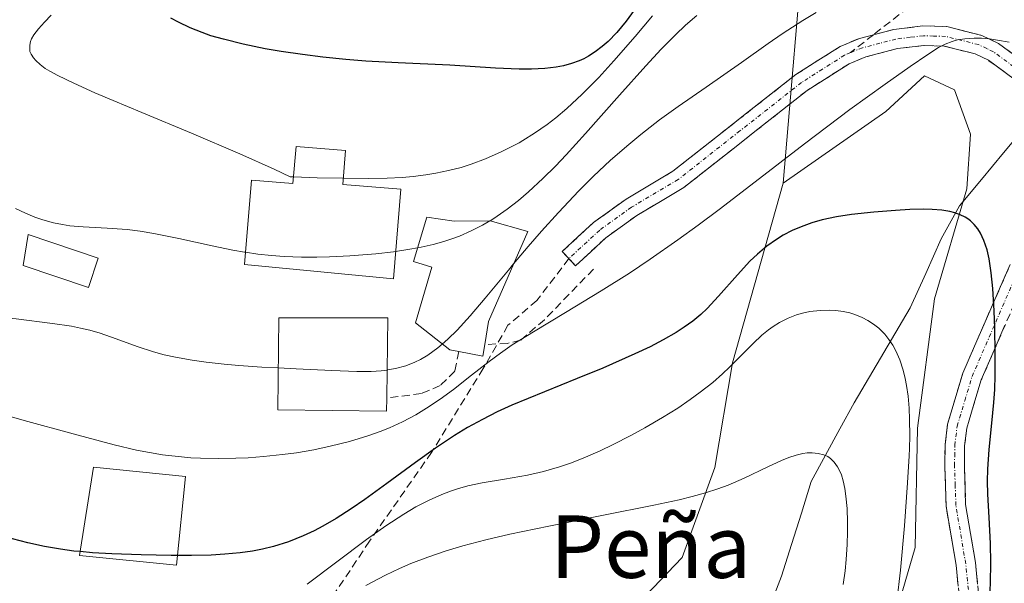
# Model space of a CAD drawing. Units: metres. Extents: x 638644 to 642125, y 4704366 to 4706734.
# Drawn here: x 639736 to 639862, y 4706036 to 4706108 of the extents above; entities that cross this region are included whole.
import ezdxf
from ezdxf.enums import TextEntityAlignment as Align

# ---------------------------------------------------------------- set-up
doc = ezdxf.new("R2010")
doc.units = ezdxf.units.M
doc.header["$MEASUREMENT"] = 0
doc.linetypes.add('TRAZO_Y_PUNTO', pattern=[1, 0.5, -0.25, 0, -0.25])
doc.linetypes.add('TRAZOSX2', pattern=[1.5, 1, -0.5])
for name, color, linetype, lineweight in [('Arbolado forestal CxS', 92, 'Continuous', 0), ('Camino', 19, 'TRAZOSX2', 0), ('Camino Cxs', 19, 'Continuous', 0), ('Camino eje', 19, 'TRAZO_Y_PUNTO', 0), ('Corriente natural lineal', 142, 'Continuous', 13), ('Curva de nivel maestra', 36, 'Continuous', 30), ('Curva de nivel normal', 36, 'Continuous', 0), ('Edificación', 1, 'Continuous', 13), ('Edificación Cxs', 1, 'Continuous', 13), ('Edificación religiosa', 2, 'Continuous', 13), ('Edificación religiosa Cxs', 2, 'Continuous', 13), ('Matorral CxS', 135, 'Continuous', 0), ('Obra de contención lineal', 1, 'TRAZOSX2', 13), ('Pastizal CxS', 92, 'Continuous', 0), ('Senda', 19, 'TRAZOSX2', 0), ('Texto cartográfico', 19, 'Continuous', 0)]:
    doc.layers.add(name, color=color, linetype=linetype, lineweight=lineweight)
doc.styles.add('Arial', font='txt', dxfattribs={"height": 0.2})

# ---------------------------------------------------------------- blocks, each defined once
blk = doc.blocks.new('*U151')
at = {"layer": 'Arbolado forestal CxS', "color": 92, "linetype": 'Continuous', "lineweight": 0}
blk.add_polyline3d([(639815.1403, 4706033.4225, 808.0788), (639820.7315, 4706039.2675, 810.5933), (639824.9277, 4706050.8005, 814.9597), (639827.1767, 4706064.1963, 818.3426), (639833.6633, 4706087.2203, 826.0704), (639846.8055, 4706096.4121, 828.0211), (639851.7897, 4706100.9731, 829.5136), (639855.6415, 4706099.1531, 828.9025), (639857.6715, 4706093.4791, 827.0067), (639857.1895, 4706086.4781, 825.0109), (639853.0493, 4706072.4041, 822.419), (639850.8701, 4706055.8319, 821.7258), (639850.5677, 4706040.5739, 821.8642), (639847.0205, 4706028.4201, 820.5561)], dxfattribs=at)
blk = doc.blocks.new('*U161')
at = {"layer": 'Curva de nivel normal', "color": 36, "linetype": 'Continuous', "lineweight": 0}
blk.add_polyline3d([(639862.61, 4706105.27, 830), (639861.14, 4706105.55, 830), (639860.12, 4706105.69, 830), (639859.07, 4706105.77, 830), (639858.15, 4706105.78, 830), (639856.96, 4706105.71, 830), (639856.02, 4706105.56, 830), (639855.32, 4706105.37, 830), (639854.42, 4706105.04, 830), (639853.57, 4706104.61, 830), (639852.19, 4706103.72, 830), (639849.95, 4706102.16, 830), (639846.73, 4706099.9, 830), (639842.23, 4706096.64, 830), (639836.4, 4706092.25, 830), (639830.09, 4706087.4, 830), (639825.46, 4706083.85, 830), (639822.77, 4706081.83, 830), (639820.17, 4706079.96, 830), (639816.62, 4706077.48, 830), (639813.97, 4706075.71, 830), (639810.37, 4706073.44, 830), (639805.8, 4706070.68, 830), (639801.67, 4706068.2, 830), (639798.97, 4706066.5, 830), (639797.47, 4706065.47, 830), (639796.02, 4706064.4, 830), (639793.75, 4706062.64, 830), (639791.42, 4706060.81, 830), (639789.74, 4706059.56, 830), (639787.98, 4706058.39, 830), (639786.6, 4706057.56, 830), (639784.9, 4706056.68, 830), (639783.24, 4706055.91, 830), (639782.05, 4706055.42, 830), (639780.46, 4706054.87, 830), (639778.13, 4706054.16, 830), (639775.64, 4706053.53, 830), (639773.54, 4706053.09, 830), (639771.32, 4706052.71, 830), (639769.55, 4706052.47, 830), (639767.08, 4706052.22, 830), (639765.11, 4706052.06, 830), (639763.55, 4706051.99, 830), (639761.29, 4706051.97, 830), (639759.01, 4706052.01, 830), (639757.79, 4706052.07, 830), (639754.17, 4706052.43, 830), (639750.82, 4706053.03, 830), (639747.98, 4706053.71, 830), (639742.7, 4706055.11, 830), (639736.42, 4706056.82, 830), (639732.26, 4706058.01, 830)], dxfattribs=at)
blk = doc.blocks.new('*U173')
at = {"layer": 'Curva de nivel normal', "color": 36, "linetype": 'Continuous', "lineweight": 0}
blk.add_polyline3d([(639837.88, 4706109.06, 835), (639836.21, 4706108.05, 835), (639834.28, 4706106.82, 835), (639833.55, 4706106.33, 835), (639831.77, 4706105.09, 835), (639828.35, 4706102.66, 835), (639823.81, 4706099.5, 835), (639820.22, 4706097.02, 835), (639817.85, 4706095.32, 835), (639815.44, 4706093.46, 835), (639813.64, 4706091.98, 835), (639811.53, 4706090.12, 835), (639809.39, 4706088.12, 835), (639807.49, 4706086.23, 835), (639804.88, 4706083.48, 835), (639802.71, 4706081.08, 835), (639801, 4706079.11, 835), (639799.137, 4706076.8936, 835)], dxfattribs=at)
blk = doc.blocks.new('*U175')
at = {"layer": 'Curva de nivel normal', "color": 36, "linetype": 'Continuous', "lineweight": 0}
blk.add_polyline3d([(639848.25, 4706033.66, 820), (639848.69, 4706037.65, 820), (639849.2, 4706043.34, 820), (639849.61, 4706048.86, 820), (639849.81, 4706052.32, 820), (639849.85, 4706053.24, 820), (639849.88, 4706054.85, 820), (639849.86, 4706056.94, 820), (639849.81, 4706058.39, 820), (639849.67, 4706059.96, 820), (639849.48, 4706061.33, 820), (639849.32, 4706062.22, 820), (639849.05, 4706063.27, 820), (639848.61, 4706064.62, 820), (639848.11, 4706065.76, 820), (639847.72, 4706066.47, 820), (639847.22, 4706067.22, 820), (639846.68, 4706067.89, 820), (639846.32, 4706068.29, 820), (639845.91, 4706068.65, 820), (639845.24, 4706069.17, 820), (639844.5, 4706069.65, 820), (639843.81, 4706070.01, 820), (639842.86, 4706070.39, 820), (639842.2, 4706070.6, 820), (639841.35, 4706070.79, 820), (639840.44, 4706070.92, 820), (639839.63, 4706070.97, 820), (639838.43, 4706070.93, 820), (639837.1, 4706070.78, 820), (639836.14, 4706070.58, 820), (639835.4, 4706070.36, 820), (639834.33, 4706069.93, 820), (639833.2, 4706069.36, 820), (639832.41, 4706068.88, 820), (639831.81, 4706068.45, 820), (639830.94, 4706067.75, 820), (639829.82, 4706066.7, 820), (639826.81, 4706063.67, 820), (639825.89, 4706062.79, 820), (639824.65, 4706061.71, 820), (639823.04, 4706060.44, 820), (639821.76, 4706059.5, 820), (639820.16, 4706058.43, 820), (639818.22, 4706057.21, 820), (639815.95, 4706055.88, 820), (639814.17, 4706054.9, 820), (639811.91, 4706053.74, 820), (639810.23, 4706052.93, 820), (639808.37, 4706052.12, 820), (639806.56, 4706051.41, 820), (639805.03, 4706050.9, 820), (639802.98, 4706050.31, 820), (639800.92, 4706049.85, 820), (639797.98, 4706049.33, 820), (639795.09, 4706048.83, 820), (639793.29, 4706048.45, 820), (639791.96, 4706048.09, 820), (639791.07, 4706047.8, 820), (639789.93, 4706047.37, 820), (639788.31, 4706046.65, 820), (639786.62, 4706045.77, 820), (639785.06, 4706044.85, 820), (639782.77, 4706043.36, 820), (639780.28, 4706041.59, 820), (639776.47, 4706038.73, 820), (639772.67, 4706035.89, 820)], dxfattribs=at)
blk = doc.blocks.new('*U178')
at = {"layer": 'Curva de nivel normal', "color": 36, "linetype": 'Continuous', "lineweight": 0}
blk.add_polyline3d([(639841.37, 4706035.83, 815), (639841.61, 4706037.6, 815), (639841.75, 4706039.03, 815), (639841.87, 4706040.97, 815), (639841.92, 4706042.57, 815), (639841.92, 4706043.83, 815), (639841.86, 4706045.55, 815), (639841.72, 4706047.13, 815), (639841.58, 4706048.11, 815), (639841.37, 4706049.09, 815), (639841.13, 4706049.89, 815), (639840.94, 4706050.36, 815), (639840.65, 4706050.89, 815), (639840.21, 4706051.5, 815), (639839.74, 4706051.95, 815), (639839.39, 4706052.2, 815), (639838.9, 4706052.42, 815), (639838.17, 4706052.62, 815), (639837.37, 4706052.7, 815), (639836.74, 4706052.68, 815), (639836.2, 4706052.61, 815), (639835.36, 4706052.4, 815), (639834.39, 4706052.09, 815), (639833.47, 4706051.72, 815), (639831.72, 4706050.91, 815), (639828.66, 4706049.43, 815), (639826.61, 4706048.54, 815), (639825.32, 4706048.06, 815), (639823.73, 4706047.56, 815), (639822.01, 4706047.08, 815), (639820.36, 4706046.68, 815), (639817.09, 4706045.98, 815), (639810.65, 4706044.71, 815), (639803.64, 4706043.32, 815), (639798.65, 4706042.27, 815), (639795.58, 4706041.56, 815), (639792.63, 4706040.79, 815), (639790.51, 4706040.16, 815), (639788.13, 4706039.34, 815), (639785.96, 4706038.52, 815), (639784.51, 4706037.89, 815), (639782.71, 4706037.03, 815), (639780.21, 4706035.72, 815)], dxfattribs=at)
blk = doc.blocks.new('*U187')
at = {"layer": 'Curva de nivel maestra', "color": 36, "linetype": 'Continuous', "lineweight": 30}
blk.add_polyline3d([(639860.13, 4706034.16, 825), (639860.24, 4706036.06, 825), (639860.29, 4706038.61, 825), (639860.23, 4706041.09, 825), (639860.06, 4706044.43, 825), (639859.9, 4706047.39, 825), (639859.86, 4706049.08, 825), (639859.89, 4706050.62, 825), (639860.07, 4706053.12, 825), (639860.42, 4706056.47, 825), (639860.66, 4706059.13, 825), (639860.77, 4706060.79, 825), (639860.82, 4706062.58, 825), (639860.84, 4706065.53, 825), (639860.8, 4706068.6, 825), (639860.72, 4706070.88, 825), (639860.54, 4706073.72, 825), (639860.34, 4706075.73, 825), (639860.06, 4706077.52, 825), (639859.79, 4706078.7, 825), (639859.39, 4706079.87, 825), (639858.95, 4706080.82, 825), (639858.61, 4706081.37, 825), (639858.16, 4706081.91, 825), (639857.67, 4706082.38, 825), (639857.34, 4706082.65, 825), (639856.97, 4706082.87, 825), (639856.35, 4706083.17, 825), (639855.67, 4706083.42, 825), (639855.02, 4706083.59, 825), (639853.98, 4706083.75, 825), (639852.76, 4706083.86, 825), (639851.59, 4706083.88, 825), (639849.9, 4706083.84, 825), (639848.08, 4706083.74, 825), (639845.29, 4706083.51, 825), (639842.44, 4706083.21, 825), (639840.51, 4706082.91, 825), (639838.67, 4706082.52, 825), (639837.36, 4706082.15, 825), (639835.99, 4706081.65, 825), (639834.83, 4706081.15, 825), (639833.69, 4706080.55, 825), (639832.82, 4706080.02, 825), (639831.59, 4706079.14, 825), (639830.39, 4706078.15, 825), (639829.41, 4706077.22, 825), (639827.81, 4706075.49, 825), (639825.4, 4706072.74, 825), (639823.95, 4706071.19, 825), (639823.12, 4706070.4, 825), (639822.11, 4706069.57, 825), (639821.01, 4706068.77, 825), (639819.95, 4706068.09, 825), (639818.31, 4706067.16, 825), (639816.62, 4706066.28, 825), (639814.67, 4706065.36, 825), (639810.56, 4706063.55, 825), (639807.3, 4706062.19, 825), (639798.93, 4706058.79, 825), (639797.04, 4706057.93, 825), (639795.15, 4706056.98, 825), (639793.25, 4706055.92, 825), (639791.55, 4706054.89, 825), (639789.14, 4706053.29, 825), (639786.56, 4706051.47, 825), (639782.89, 4706048.78, 825), (639780.07, 4706046.73, 825), (639778.32, 4706045.52, 825), (639776.4, 4706044.29, 825), (639774.69, 4706043.29, 825), (639773.57, 4706042.69, 825), (639772.18, 4706042.05, 825), (639770.28, 4706041.3, 825), (639768.36, 4706040.7, 825), (639766.96, 4706040.35, 825), (639766.13, 4706040.18, 825), (639765.67, 4706040.1, 825), (639764.09, 4706039.89, 825), (639762.14, 4706039.7, 825), (639760.37, 4706039.6, 825), (639757.87, 4706039.55, 825), (639756.07, 4706039.55, 825)], dxfattribs=at)

msp = doc.modelspace()

# ---------------------------------------------------------------- linework, layer by layer
at = {"layer": 'Arbolado forestal CxS', "color": 92, "linetype": 'Continuous', "lineweight": 0}
for points in [[(639871.7681, 4705817.8211, 827.9189), (639895.7917, 4705831.8799, 827.7232), (639912.6339, 4705846.2397, 827.9302), (639932.3325, 4705875.2795, 828.3105), (639957.0573, 4705906.9741, 828.7033), (639918.9345, 4705935.9847, 820.6584), (639898.8717, 4705952.6921, 818.7674), (639854.4117, 4705980.9249, 821.9628), (639831.3817, 4705988.0331, 818.762), (639826.8117, 4705993.6493, 818.843), (639825.4437, 4705998.0671, 818.6362), (639827.9009, 4706001.9353, 819.705), (639835.3971, 4706007.8231, 821.5282), (639844.0673, 4706018.1861, 821.6156), (639847.0205, 4706028.4201, 820.5561), (639850.5677, 4706040.5739, 821.8642), (639850.8701, 4706055.8319, 821.7258), (639853.0493, 4706072.4041, 822.419), (639857.1895, 4706086.4781, 825.0109), (639857.6715, 4706093.4791, 827.0067), (639855.6415, 4706099.1531, 828.9025), (639851.7897, 4706100.9731, 829.5136), (639846.8055, 4706096.4121, 828.0211), (639833.6633, 4706087.2203, 826.0704)], [(639654.3545, 4705892.0251, 753.6847), (639670.8989, 4705893.9715, 755.939), (639700.1771, 4705893.9709, 760.9875), (639730.5353, 4705892.3495, 766.4411), (639748.9115, 4705894.6681, 771.6573), (639760.8397, 4705901.2921, 773.1528), (639765.8647, 4705903.9469, 774.1249), (639769.5089, 4705911.6549, 777.4889), (639768.5821, 4705924.9789, 781.0394), (639762.6173, 4705936.2831, 783.0826), (639757.9215, 4705947.6163, 781.3665), (639754.3717, 4705964.6953, 783.6703), (639755.1841, 4705985.6843, 791.133), (639757.3223, 4706004.1613, 799.9309), (639762.7467, 4706017.6283, 803.8096), (639769.0417, 4706020.3121, 803.9819), (639783.0279, 4706019.9909, 802.0356), (639794.4879, 4706018.9779, 800.8851), (639804.5659, 4706023.0177, 804.0642), (639815.1403, 4706033.4225, 808.0788), (639820.7315, 4706039.2675, 810.5933), (639824.9277, 4706050.8005, 814.9597), (639827.1767, 4706064.1963, 818.3426), (639833.6633, 4706087.2203, 826.0704)]]:
    msp.add_polyline3d(points, dxfattribs=at)
at = {"layer": 'Camino', "color": 19, "linetype": 'TRAZOSX2', "lineweight": 0}
for points in [[(639845.2258, 4706106.2221), (639847.8701, 4706106.9101), (639851.5801, 4706107.3501), (639854.6501, 4706107.2701), (639859.1301, 4706106.1401), (639861.2601, 4706105.1201), (639864.9501, 4706102.4201)], [(639806.2301, 4706077.5701), (639805.3801, 4706078.4901), (639809.3801, 4706082.1801), (639813.5501, 4706085.1901), (639819.5301, 4706088.7401), (639835.3001, 4706101.1301), (639840.9701, 4706104.7401), (639843.4501, 4706105.7601), (639845.2258, 4706106.2221)], [(639863.2701, 4706100.5501), (639859.9701, 4706102.9601), (639858.2801, 4706103.7801), (639854.3101, 4706104.7801), (639851.7001, 4706104.8401), (639848.3401, 4706104.4501), (639844.2501, 4706103.3801), (639842.1201, 4706102.5101), (639836.7401, 4706099.0901), (639820.9501, 4706086.6701), (639814.9301, 4706083.1001), (639810.9701, 4706080.2401), (639807.0801, 4706076.6501), (639806.2301, 4706077.5701)], [(639873.5101, 4705973.5401), (639856.8901, 4705980.3901), (639848.3801, 4705985.1601), (639844.6201, 4705987.7601), (639842.7001, 4705989.7201), (639839.3601, 4705994.8401), (639838.0401, 4706000.2901), (639837.9401, 4706003.2601), (639838.8801, 4706005.6401), (639842.7301, 4706010.5901), (639848.4001, 4706015.5801), (639851.1001, 4706018.4301), (639853.4901, 4706021.4101), (639856.0301, 4706025.8001), (639856.4701, 4706027.9601), (639856.3801, 4706032.9201), (639855.8201, 4706038.3101), (639854.5601, 4706045.8201), (639854.3801, 4706051.0101), (639854.4201, 4706053.7401), (639854.7301, 4706056.3501), (639856.6901, 4706062.8901), (639862.7501, 4706076.8001)], [(639865.1301, 4706076.0101), (639859.0501, 4706062.0301), (639857.1901, 4706055.8401), (639856.9201, 4706053.5801), (639856.8901, 4706051.0401), (639857.0501, 4706046.0701), (639858.3001, 4706038.6401), (639858.8801, 4706033.0701), (639858.9801, 4706027.7301), (639858.3901, 4706024.9001), (639855.5601, 4706019.9901), (639852.9901, 4706016.7901), (639850.1401, 4706013.7801), (639844.5501, 4706008.8601), (639841.0701, 4706004.3901), (639840.4601, 4706002.8301), (639840.5301, 4706000.6301), (639841.6901, 4705995.8501), (639844.6601, 4705991.2901), (639846.2401, 4705989.6801), (639849.7001, 4705987.2801), (639857.9801, 4705982.6401), (639874.4301, 4705975.8601)]]:
    msp.add_lwpolyline(points, dxfattribs=at)
at = {"layer": 'Camino Cxs', "color": 19, "linetype": 'Continuous', "lineweight": 0}
for points in [[(639863.2701, 4706100.5501, 828.0712), (639859.9701, 4706102.9601, 828.5267), (639858.2801, 4706103.7801, 828.9726), (639854.3101, 4706104.7801, 829.8128), (639851.7001, 4706104.8401, 830.2048), (639848.3401, 4706104.4501, 830.6541), (639844.2501, 4706103.3801, 830.9743), (639842.1201, 4706102.5101, 831.0523), (639839.4301, 4706100.8001, 831.1644), (639836.7401, 4706099.0901, 831.4088), (639833.5821, 4706096.6061, 831.1906), (639830.4241, 4706094.1221, 831.6734), (639827.2661, 4706091.6381, 831.7715), (639824.1081, 4706089.1541, 832.0843), (639820.9501, 4706086.6701, 831.9166), (639817.9401, 4706084.8851, 831.882), (639814.9301, 4706083.1001, 831.8512), (639810.9701, 4706080.2401, 831.7301), (639809.0251, 4706078.4451, 831.8233), (639807.0801, 4706076.6501, 831.9006), (639805.3801, 4706078.4901, 832.3822), (639807.3801, 4706080.3351, 832.2555), (639809.3801, 4706082.1801, 832.1677), (639811.4651, 4706083.6851, 832.1533), (639813.5501, 4706085.1901, 832.1565), (639816.5401, 4706086.9651, 832.078), (639819.5301, 4706088.7401, 832.1418), (639822.6841, 4706091.2181, 832.2099), (639825.8381, 4706093.6961, 832.0659), (639828.9921, 4706096.1741, 832.3593), (639832.1461, 4706098.6521, 831.5972), (639835.3001, 4706101.1301, 831.6932), (639838.1351, 4706102.9351, 831.2995), (639840.9701, 4706104.7401, 831.4855), (639843.4501, 4706105.7601, 831.4356), (639847.8701, 4706106.9101, 830.998), (639851.5801, 4706107.3501, 830.555), (639854.6501, 4706107.2701, 830.2171), (639859.1301, 4706106.1401, 829.8525), (639861.2601, 4706105.1201, 829.2845), (639864.9501, 4706102.4201, 828.6625)], [(639856.1001, 4706035.6151, 822.0409), (639855.8201, 4706038.3101, 822.0623), (639855.1901, 4706042.0651, 821.8887), (639854.5601, 4706045.8201, 821.919), (639854.4701, 4706048.4151, 822.174), (639854.3801, 4706051.0101, 822.1622), (639854.4201, 4706053.7401, 822.1875), (639854.7301, 4706056.3501, 822.4243), (639855.7101, 4706059.6201, 822.9638), (639856.6901, 4706062.8901, 823.7692), (639858.2051, 4706066.3676, 824.0201), (639859.7201, 4706069.8451, 824.3147), (639861.2351, 4706073.3226, 824.9715), (639862.7501, 4706076.8001, 825.7186)], [(639862.0901, 4706069.0201, 825.4739), (639860.5701, 4706065.5251, 824.6902), (639859.0501, 4706062.0301, 824.2708), (639858.1201, 4706058.9351, 823.6733), (639857.1901, 4706055.8401, 823.1723), (639856.9201, 4706053.5801, 822.8927), (639856.8901, 4706051.0401, 822.9986), (639857.0501, 4706046.0701, 822.9729), (639857.6751, 4706042.3551, 823.0929), (639858.3001, 4706038.6401, 823.1039), (639858.5901, 4706035.8551, 823.1316)]]:
    msp.add_polyline3d(points, dxfattribs=at)
at = {"layer": 'Camino eje', "color": 19, "linetype": 'TRAZO_Y_PUNTO', "lineweight": 0}
for points in [[(639864.1101, 4706101.4851), (639860.6151, 4706104.0401), (639859.7701, 4706104.4501), (639858.7051, 4706104.9601), (639854.4801, 4706106.0251), (639852.9451, 4706106.0651), (639851.6401, 4706106.0951), (639849.9601, 4706105.9001), (639848.1051, 4706105.6801), (639846.0601, 4706105.1451), (639843.8501, 4706104.5701), (639842.2961, 4706103.9339)], [(639842.2961, 4706103.9339), (639841.5451, 4706103.6251), (639838.7101, 4706101.8201), (639836.0201, 4706100.1101), (639828.1351, 4706093.9151), (639820.2401, 4706087.7051), (639814.2401, 4706084.1451), (639810.1751, 4706081.2101), (639806.2301, 4706077.5701)], [(639857.6301, 4706032.9951), (639857.0601, 4706038.4751), (639855.8051, 4706045.9451), (639855.7151, 4706048.5401), (639855.6351, 4706051.0251), (639855.6501, 4706052.2951), (639855.6701, 4706053.6601), (639855.9601, 4706056.0951), (639856.9401, 4706059.3651), (639857.8701, 4706062.4601), (639860.9001, 4706069.4151), (639863.9401, 4706076.4051)]]:
    msp.add_lwpolyline(points, dxfattribs=at)
at = {"layer": 'Corriente natural lineal', "color": 142, "linetype": 'Continuous', "lineweight": 13}
msp.add_polyline3d([(639864.7001, 4706094.5001, 826.9847), (639861.8834, 4706091.1068, 826.7016), (639859.0668, 4706087.7134, 826.0163), (639856.2501, 4706084.3201, 824.5811), (639853.9301, 4706080.0901, 823.0809), (639851.9451, 4706075.6651, 821.5593), (639849.9601, 4706071.2401, 820.6033), (639847.5568, 4706067.1968, 819.1348), (639845.1534, 4706063.1534, 817.2672), (639842.7501, 4706059.1101, 816.4187), (639840.9234, 4706055.7434, 815.5283), (639839.0968, 4706052.3768, 814.6757), (639837.2701, 4706049.0101, 813.361), (639836.0034, 4706044.9768, 813.0241), (639834.7368, 4706040.9434, 812.5511), (639833.4701, 4706036.9101, 811.574), (639832.6001, 4706034.6801, 810.5161)], dxfattribs=at)
at = {"layer": 'Curva de nivel maestra', "color": 36, "linetype": 'Continuous', "lineweight": 30}
for points in [[(639814.6, 4706109.37, 850), (639813.55, 4706107.95, 850), (639812.35, 4706106.52, 850), (639811.25, 4706105.38, 850), (639810.49, 4706104.71, 850), (639809.6, 4706104.04, 850), (639808.72, 4706103.48, 850), (639808.14, 4706103.16, 850), (639807.54, 4706102.89, 850), (639806.57, 4706102.54, 850), (639805.54, 4706102.25, 850), (639804.6, 4706102.06, 850), (639803.12, 4706101.89, 850), (639801.43, 4706101.8, 850), (639799.84, 4706101.82, 850), (639796.83, 4706101.97, 850), (639790.96, 4706102.32, 850), (639784.36, 4706102.64, 850), (639780.22, 4706102.86, 850), (639777.64, 4706103.06, 850), (639774.71, 4706103.35, 850), (639772.09, 4706103.68, 850), (639769.38, 4706104.08, 850), (639767.32, 4706104.44, 850), (639764.51, 4706105.02, 850), (639761.96, 4706105.65, 850), (639760.36, 4706106.11, 850), (639759.22, 4706106.51, 850), (639757.7, 4706107.12, 850), (639756.2, 4706107.82, 850), (639755.21, 4706108.35, 850)], [(639743.6089, 4706040.0415, 825), (639742.8, 4706040.12, 825), (639741.07, 4706040.34, 825), (639739.03, 4706040.71, 825), (639736.9, 4706041.17, 825), (639734.93, 4706041.69, 825), (639732, 4706042.55, 825), (639729.39, 4706043.41, 825), (639727.12, 4706044.23, 825), (639723.87, 4706045.46, 825), (639720.8, 4706046.71, 825), (639717.6, 4706048.09, 825), (639715.39, 4706049.1, 825), (639713.13, 4706050.17, 825), (639711.13, 4706051.18, 825), (639708.5, 4706052.56, 825), (639705.99, 4706053.94, 825), (639702.35, 4706056.07, 825), (639698.9328, 4706058.1976, 825)], [(639756.0674, 4706039.55, 825), (639755.26, 4706039.55, 825), (639751.41, 4706039.62, 825), (639747.65, 4706039.75, 825), (639745.17, 4706039.89, 825), (639743.6089, 4706040.0415, 825)]]:
    msp.add_polyline3d(points, dxfattribs=at)
at = {"layer": 'Curva de nivel normal', "color": 36, "linetype": 'Continuous', "lineweight": 0}
for points in [[(639770.9407, 4706088.0148, 845), (639770.5, 4706088.03, 845), (639768.46, 4706089.01, 845), (639764.05, 4706090.99, 845), (639757.88, 4706093.62, 845), (639751.51, 4706096.27, 845), (639747.84, 4706097.79, 845), (639745.48, 4706098.8, 845), (639742.78, 4706100.01, 845), (639740.76, 4706100.99, 845), (639739.72, 4706101.55, 845), (639739.13, 4706101.92, 845), (639738.48, 4706102.41, 845), (639737.92, 4706102.91, 845), (639737.61, 4706103.28, 845), (639737.33, 4706103.74, 845), (639737.18, 4706104.1, 845), (639737.14, 4706104.41, 845), (639737.14, 4706104.88, 845), (639737.25, 4706105.36, 845), (639737.38, 4706105.72, 845), (639737.67, 4706106.21, 845), (639738.25, 4706106.98, 845), (639739.03, 4706107.85, 845), (639739.91, 4706108.72, 845)], [(639816.92, 4706108.65, 845), (639814.7, 4706106, 845), (639811.99, 4706102.87, 845), (639810.04, 4706100.74, 845), (639807.94, 4706098.62, 845), (639805.95, 4706096.77, 845), (639804.56, 4706095.59, 845), (639803.44, 4706094.75, 845), (639801.81, 4706093.62, 845), (639800.3, 4706092.68, 845), (639799.84, 4706092.4, 845), (639798.99, 4706091.95, 845), (639797.54, 4706091.22, 845), (639795.55, 4706090.35, 845), (639793.7, 4706089.66, 845), (639792.4, 4706089.25, 845), (639790.81, 4706088.85, 845), (639789.16, 4706088.5, 845), (639787.88, 4706088.29, 845), (639786.25, 4706088.08, 845), (639784.86, 4706087.95, 845), (639782.96, 4706087.85, 845), (639780.56, 4706087.81, 845), (639777.3258, 4706087.8592, 845)], [(639822.6, 4706108.69, 840), (639821.18, 4706107.44, 840), (639819.9, 4706106.23, 840), (639818.06, 4706104.38, 840), (639816.07, 4706102.25, 840), (639812.71, 4706098.5, 840), (639808.36, 4706093.6, 840), (639805.86, 4706090.84, 840), (639804.49, 4706089.42, 840), (639802.89, 4706087.84, 840), (639801.05, 4706086.13, 840), (639799.76, 4706085.02, 840), (639798.33, 4706083.91, 840), (639797.05, 4706083, 840), (639796.2, 4706082.45, 840), (639796.111, 4706082.3996, 840)], [(639777.3258, 4706087.8592, 845), (639773.98, 4706087.91, 845), (639770.9407, 4706088.0148, 845)], [(639764.7971, 4706078.3687, 840), (639764.65, 4706078.39, 840), (639763.16, 4706078.64, 840), (639760.54, 4706079.18, 840), (639756.24, 4706080.13, 840), (639753.04, 4706080.79, 840), (639751.28, 4706081.09, 840), (639749.64, 4706081.29, 840), (639747.05, 4706081.48, 840), (639744, 4706081.65, 840), (639742.29, 4706081.78, 840), (639741.35, 4706081.92, 840), (639740.2, 4706082.16, 840), (639738.83, 4706082.54, 840), (639737.8, 4706082.89, 840), (639736.59, 4706083.38, 840), (639735.33, 4706083.96, 840)], [(639796.111, 4706082.3996, 840), (639795.14, 4706081.85, 840), (639793.69, 4706081.1, 840), (639792.2, 4706080.45, 840), (639791.11, 4706080.04, 840), (639790.21, 4706079.75, 840), (639788.84, 4706079.37, 840), (639787.28, 4706079.01, 840), (639786.8381, 4706078.9302, 840)], [(639784.0167, 4706078.4708, 840), (639783.75, 4706078.43, 840), (639781.47, 4706078.18, 840), (639778.16, 4706077.92, 840), (639775.57, 4706077.78, 840), (639773.93, 4706077.74, 840), (639771.98, 4706077.76, 840), (639769.73, 4706077.84, 840), (639768.14, 4706077.96, 840), (639766.38, 4706078.14, 840), (639764.7971, 4706078.3687, 840)], [(639786.8381, 4706078.9302, 840), (639785.84, 4706078.75, 840), (639784.0167, 4706078.4708, 840)], [(639799.137, 4706076.8936, 835), (639798.47, 4706076.1, 835), (639795.5, 4706072.49, 835), (639793.59, 4706070.23, 835), (639791.89, 4706068.38, 835), (639790.73, 4706067.23, 835), (639790.0045, 4706066.6161, 835)], [(639768.9847, 4706063.5645, 835), (639766.88, 4706063.67, 835), (639763.94, 4706063.86, 835), (639762.06, 4706064.03, 835), (639759.76, 4706064.3, 835), (639757.97, 4706064.56, 835), (639755.82, 4706064.96, 835), (639754.37, 4706065.26, 835), (639753.02, 4706065.62, 835), (639750.9, 4706066.3, 835), (639748.23, 4706067.28, 835), (639746.18, 4706068, 835), (639744.86, 4706068.39, 835), (639743.67, 4706068.67, 835), (639742.49, 4706068.9, 835), (639740.05, 4706069.25, 835), (639735.4, 4706069.84, 835), (639734.1739, 4706069.9984, 835)], [(639790.0045, 4706066.6161, 835), (639789.43, 4706066.13, 835), (639788.16, 4706065.21, 835), (639787.23, 4706064.65, 835), (639786.47, 4706064.28, 835), (639785.31, 4706063.85, 835), (639783.99, 4706063.49, 835), (639782.99, 4706063.3, 835), (639782.9318, 4706063.2937, 835)], [(639782.9318, 4706063.2937, 835), (639782.16, 4706063.21, 835), (639780.88, 4706063.12, 835), (639779.07, 4706063.11, 835), (639775.84, 4706063.23, 835), (639771.27, 4706063.45, 835), (639768.9847, 4706063.5645, 835)]]:
    msp.add_polyline3d(points, dxfattribs=at)
at = {"layer": 'Edificación', "color": 1, "linetype": 'Continuous', "lineweight": 13}
for points in [[(639777.6201, 4706091.3901, 846.1802), (639777.2601, 4706087.0701, 844.8092), (639784.6701, 4706086.4701, 844.7741), (639783.7301, 4706074.9601, 838.8332), (639764.6701, 4706076.8101, 839.4313), (639765.5501, 4706087.6001, 843.6844), (639770.8701, 4706087.1801, 844.047), (639771.2701, 4706091.9001, 845.5625), (639777.6201, 4706091.3901, 846.1802)], [(639745.9201, 4706077.6301, 837.9992), (639744.6601, 4706073.8801, 836.1573), (639736.3001, 4706076.6901, 837.5651), (639736.9401, 4706080.6501, 839.0893), (639745.9201, 4706077.6301, 837.9992)], [(639782.8901, 4706059.7201, 833.2378), (639782.8701, 4706058.0301, 832.1795), (639768.9301, 4706058.1901, 832.1029), (639769.0501, 4706069.9801, 836.9956), (639783.0101, 4706069.9701, 837.0747), (639782.8901, 4706059.7201, 833.2378)], [(639757.0901, 4706049.6601, 829.3181), (639755.9401, 4706038.2901, 824.1801), (639743.5301, 4706039.5401, 824.7954), (639745.3101, 4706050.8601, 828.455), (639757.0901, 4706049.6601, 829.3181)]]:
    msp.add_polyline3d(points, dxfattribs=at)
at = {"layer": 'Edificación Cxs', "color": 1, "linetype": 'Continuous', "lineweight": 13}
for points in [[(639777.6201, 4706091.3901, 846.1802), (639777.2601, 4706087.0701, 844.8092), (639784.6701, 4706086.4701, 844.7741), (639783.7301, 4706074.9601, 838.8332), (639764.6701, 4706076.8101, 839.4313), (639765.5501, 4706087.6001, 843.6844), (639770.8701, 4706087.1801, 844.047), (639771.2701, 4706091.9001, 845.5625), (639777.6201, 4706091.3901, 846.1802)], [(639745.9201, 4706077.6301, 837.9992), (639744.6601, 4706073.8801, 836.1573), (639736.3001, 4706076.6901, 837.5651), (639736.9401, 4706080.6501, 839.0893), (639745.9201, 4706077.6301, 837.9992)], [(639782.8901, 4706059.7201, 833.2378), (639782.8701, 4706058.0301, 832.1795), (639768.9301, 4706058.1901, 832.1029), (639769.0501, 4706069.9801, 836.9956), (639783.0101, 4706069.9701, 837.0747), (639782.8901, 4706059.7201, 833.2378)], [(639757.0901, 4706049.6601, 829.3181), (639755.9401, 4706038.2901, 824.1801), (639743.5301, 4706039.5401, 824.7954), (639745.3101, 4706050.8601, 828.455), (639757.0901, 4706049.6601, 829.3181)]]:
    msp.add_polyline3d(points, close=True, dxfattribs=at)
at = {"layer": 'Edificación religiosa', "color": 2, "linetype": 'Continuous', "lineweight": 13}
msp.add_polyline3d([(639788.0301, 4706082.8801, 843.3089), (639791.5101, 4706082.3401, 843.1635), (639796.1401, 4706082.4001, 841.9365), (639800.9401, 4706081.0301, 835.7072), (639795.9101, 4706069.4901, 834.4944), (639795.4401, 4706066.5601, 832.1657), (639795.2101, 4706065.0901, 830.5844), (639792.1201, 4706065.6501, 833.6833), (639790.9601, 4706065.8601, 834.4265), (639786.5501, 4706069.3501, 836.6888), (639788.6601, 4706076.4701, 839.2912), (639786.3101, 4706077.1801, 839.4051), (639788.0301, 4706082.8801, 843.3089)], dxfattribs=at)
at = {"layer": 'Edificación religiosa Cxs', "color": 2, "linetype": 'Continuous', "lineweight": 13}
msp.add_polyline3d([(639788.0301, 4706082.8801, 843.3089), (639791.5101, 4706082.3401, 843.1635), (639796.1401, 4706082.4001, 841.9365), (639800.9401, 4706081.0301, 835.7072), (639795.9101, 4706069.4901, 834.4944), (639795.4401, 4706066.5601, 832.1657), (639795.2101, 4706065.0901, 830.5844), (639792.1201, 4706065.6501, 833.6833), (639790.9601, 4706065.8601, 834.4265), (639786.5501, 4706069.3501, 836.6888), (639788.6601, 4706076.4701, 839.2912), (639786.3101, 4706077.1801, 839.4051), (639788.0301, 4706082.8801, 843.3089)], close=True, dxfattribs=at)
at = {"layer": 'Matorral CxS', "color": 135, "linetype": 'Continuous', "lineweight": 0}
for points in [[(639886.2179, 4706218.4619, 882.7656), (639886.2177, 4706211.7527, 880.1357), (639867.6251, 4706181.2409, 865.5965), (639849.3295, 4706148.2913, 851.3786), (639836.5219, 4706120.8323, 838.5948), (639833.6633, 4706087.2203, 826.0704)], [(639932.3325, 4705875.2795, 828.3105), (639957.0573, 4705906.9741, 828.7033), (639918.9345, 4705935.9847, 820.6584), (639898.8717, 4705952.6921, 818.7674), (639854.4117, 4705980.9249, 821.9628), (639831.3817, 4705988.0331, 818.762), (639826.8117, 4705993.6493, 818.843), (639825.4437, 4705998.0671, 818.6362), (639827.9009, 4706001.9353, 819.705), (639835.3971, 4706007.8231, 821.5282), (639844.0673, 4706018.1861, 821.6156), (639847.0205, 4706028.4201, 820.5561), (639850.5677, 4706040.5739, 821.8642), (639850.8701, 4706055.8319, 821.7258), (639853.0493, 4706072.4041, 822.419), (639857.1895, 4706086.4781, 825.0109), (639857.6715, 4706093.4791, 827.0067), (639855.6415, 4706099.1531, 828.9025), (639851.7897, 4706100.9731, 829.5136), (639846.8055, 4706096.4121, 828.0211), (639833.6633, 4706087.2203, 826.0704), (639836.5219, 4706120.8323, 838.5948)], [(639871.7681, 4705817.8211, 827.9189), (639895.7917, 4705831.8799, 827.7232), (639912.6339, 4705846.2397, 827.9302), (639932.3325, 4705875.2795, 828.3105), (639957.0573, 4705906.9741, 828.7033), (639918.9345, 4705935.9847, 820.6584), (639898.8717, 4705952.6921, 818.7674), (639854.4117, 4705980.9249, 821.9628), (639831.3817, 4705988.0331, 818.762), (639826.8117, 4705993.6493, 818.843), (639825.4437, 4705998.0671, 818.6362), (639827.9009, 4706001.9353, 819.705), (639835.3971, 4706007.8231, 821.5282), (639844.0673, 4706018.1861, 821.6156), (639847.0205, 4706028.4201, 820.5561), (639850.5677, 4706040.5739, 821.8642), (639850.8701, 4706055.8319, 821.7258), (639853.0493, 4706072.4041, 822.419), (639857.1895, 4706086.4781, 825.0109), (639857.6715, 4706093.4791, 827.0067), (639855.6415, 4706099.1531, 828.9025), (639851.7897, 4706100.9731, 829.5136), (639846.8055, 4706096.4121, 828.0211), (639833.6633, 4706087.2203, 826.0704)]]:
    msp.add_polyline3d(points, dxfattribs=at)
at = {"layer": 'Obra de contención lineal', "color": 1, "linetype": 'TRAZOSX2', "lineweight": 13}
for points in [[(639809.3701, 4706076.2201, 831.1911), (639803.0901, 4706069.7401, 830.5934), (639800.0301, 4706067.1101, 830.3116), (639798.3701, 4706066.7101, 830.7927), (639795.4401, 4706066.5601, 832.1657)], [(639792.1201, 4706065.6501, 833.6833), (639791.6001, 4706063.1401, 832.6747), (639789.7301, 4706061.3001, 831.5962), (639787.3201, 4706060.2701, 832.921), (639782.8901, 4706059.7201, 833.2378)]]:
    msp.add_polyline3d(points, dxfattribs=at)
at = {"layer": 'Pastizal CxS', "color": 92, "linetype": 'Continuous', "lineweight": 0}
for points in [[(639886.2179, 4706218.4619, 882.7656), (639886.2177, 4706211.7527, 880.1357), (639867.6251, 4706181.2409, 865.5965), (639849.3295, 4706148.2913, 851.3786), (639836.5219, 4706120.8323, 838.5948), (639833.6633, 4706087.2203, 826.0704)], [(639836.5219, 4706120.8323, 838.5948), (639833.6633, 4706087.2203, 826.0704), (639827.1767, 4706064.1963, 818.3426), (639824.9277, 4706050.8005, 814.9597), (639820.7315, 4706039.2675, 810.5933), (639815.1403, 4706033.4225, 808.0788), (639804.5659, 4706023.0177, 804.0642), (639794.4879, 4706018.9779, 800.8851), (639783.0279, 4706019.9909, 802.0356), (639769.0417, 4706020.3121, 803.9819), (639762.7467, 4706017.6283, 803.8096), (639757.3223, 4706004.1613, 799.9309), (639755.1841, 4705985.6843, 791.133), (639754.3717, 4705964.6953, 783.6703)], [(639654.3545, 4705892.0251, 753.6847), (639670.8989, 4705893.9715, 755.939), (639700.1771, 4705893.9709, 760.9875), (639730.5353, 4705892.3495, 766.4411), (639748.9115, 4705894.6681, 771.6573), (639760.8397, 4705901.2921, 773.1528), (639765.8647, 4705903.9469, 774.1249), (639769.5089, 4705911.6549, 777.4889), (639768.5821, 4705924.9789, 781.0394), (639762.6173, 4705936.2831, 783.0826), (639757.9215, 4705947.6163, 781.3665), (639754.3717, 4705964.6953, 783.6703), (639755.1841, 4705985.6843, 791.133), (639757.3223, 4706004.1613, 799.9309), (639762.7467, 4706017.6283, 803.8096), (639769.0417, 4706020.3121, 803.9819), (639783.0279, 4706019.9909, 802.0356), (639794.4879, 4706018.9779, 800.8851), (639804.5659, 4706023.0177, 804.0642), (639815.1403, 4706033.4225, 808.0788), (639820.7315, 4706039.2675, 810.5933), (639824.9277, 4706050.8005, 814.9597), (639827.1767, 4706064.1963, 818.3426), (639833.6633, 4706087.2203, 826.0704)]]:
    msp.add_polyline3d(points, dxfattribs=at)
at = {"layer": 'Senda', "color": 19, "linetype": 'TRAZOSX2', "lineweight": 0}
for points in [[(639849.7301, 4706109.7401), (639845.2258, 4706106.2221)], [(639845.2258, 4706106.2221), (639842.2961, 4706103.9339)], [(639806.2301, 4706077.5701), (639802.1201, 4706072.2017), (639798.4159, 4706069.0267), (639795.2409, 4706063.4705), (639788.6263, 4706052.7547), (639780.6889, 4706041.3777), (639773.4129, 4706030.5297), (639767.1951, 4706021.5339), (639756.6117, 4706012.4057), (639751.9815, 4706004.0713), (639749.8649, 4705996.1339), (639749.0711, 4705983.9629), (639748.2773, 4705971.1307), (639746.9545, 4705961.4733), (639743.3825, 4705945.6423)]]:
    msp.add_lwpolyline(points, dxfattribs=at)

# ---------------------------------------------------------------- block references
at = {"layer": 'Arbolado forestal CxS', "color": 92, "linetype": 'Continuous', "lineweight": 0}
msp.add_blockref('*U151', (0, 0), dxfattribs=at)
at = {"layer": 'Curva de nivel maestra', "color": 36, "linetype": 'Continuous', "lineweight": 30}
msp.add_blockref('*U187', (0, 0), dxfattribs=at)
at = {"layer": 'Curva de nivel normal', "color": 36, "linetype": 'Continuous', "lineweight": 0}
for name in ['*U161', '*U175', '*U173', '*U178']:
    msp.add_blockref(name, (0, 0), dxfattribs=at)

# ---------------------------------------------------------------- texts
at = {"layer": 'Texto cartográfico', "color": 19, "linetype": 'Continuous', "lineweight": 0, "style": 'Arial'}
msp.add_text('Peña', height=8, dxfattribs=at).set_placement((639816.7014, 4706040.6801), align=Align.MIDDLE_CENTER)

doc.saveas('drawing.dxf')
